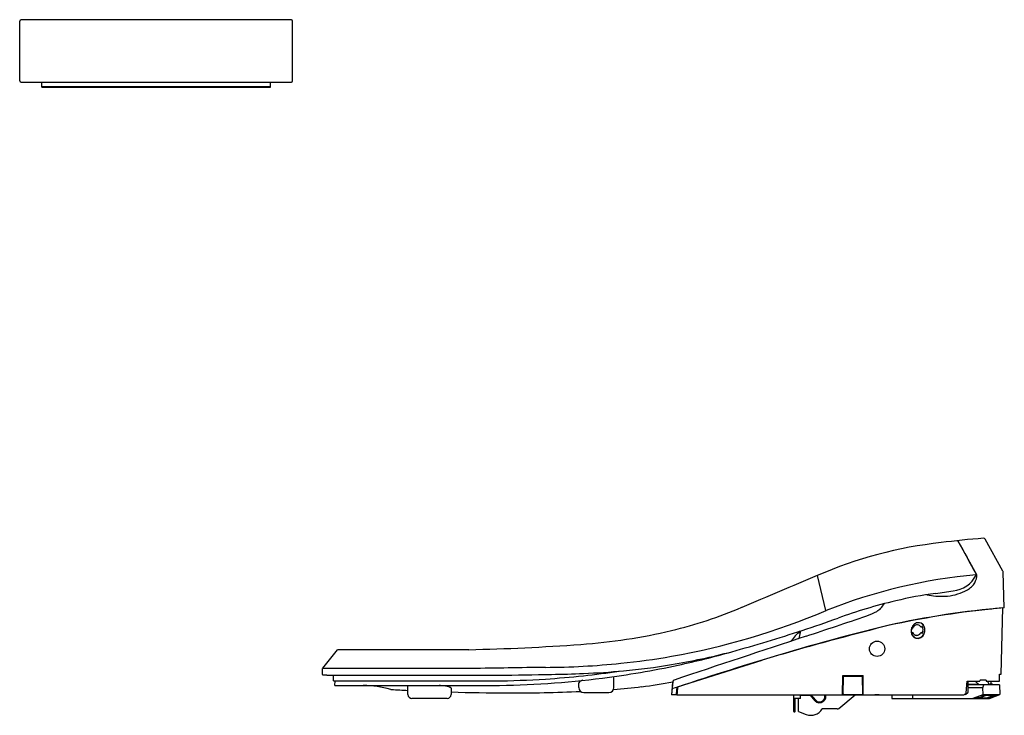
# Model space of a CAD drawing. Units: inches. Extents: x 4443.1 to 4472.9, y 224.8 to 245.9.
import ezdxf

# ---------------------------------------------------------------- set-up
doc = ezdxf.new("R2010")
doc.units = ezdxf.units.IN
doc.header["$LTSCALE"] = 0.64311
doc.header["$MEASUREMENT"] = 0
doc.layers.get('0').update_dxf_attribs({"color": 255, "linetype": 'CONTINUOUS'})
doc.layers.get('Defpoints').update_dxf_attribs({"linetype": 'CONTINUOUS'})
doc.styles.get("Standard").update_dxf_attribs({"font": 'txt', "width": 0.8})

msp = doc.modelspace()

# ---------------------------------------------------------------- linework, layer by layer
for p, q in [((4443.1, 244.026), (4443.1, 245.836)), ((4451.329, 245.876), (4443.14, 245.876)), ((4451.368, 244.026), (4451.368, 245.836)), ((4443.14, 243.986), (4451.329, 243.986)), ((4443.77, 243.829), (4443.77, 243.986)), ((4450.699, 243.829), (4450.699, 243.986)), ((4450.699, 243.841), (4443.77, 243.841)), ((4443.77, 243.829), (4443.888, 243.829)), ((4443.888, 243.829), (4443.895, 243.836)), ((4443.895, 243.836), (4450.573, 243.836)), ((4450.581, 243.829), (4450.573, 243.836)), ((4450.581, 243.829), (4450.699, 243.829)), ((4472.088, 229.06), (4471.521, 230.097)), ((4472.882, 229.173), (4472.346, 230.137)), ((4472.918, 228.064), (4472.89, 229.145)), ((4467.522, 227.975), (4467.262, 229.042)), ((4472.8, 228.053), (4472.8, 228.049)), ((4472.827, 226.052), (4472.879, 228.057)), ((4466.748, 227.307), (4466.66, 227.281)), ((4466.722, 227.171), (4466.758, 227.361)), ((4470.113, 227.301), (4470.148, 227.318)), ((4470.114, 227.297), (4470.147, 227.314)), ((4470.118, 227.44), (4470.148, 227.43)), ((4470.397, 227.477), (4470.438, 227.508)), ((4470.397, 227.315), (4470.439, 227.291)), ((4470.439, 227.287), (4470.397, 227.311)), ((4452.281, 226.232), (4452.728, 226.786)), ((4452.743, 226.793), (4456.707, 226.793)), ((4463.028, 225.664), (4465.587, 226.475)), ((4452.271, 226.045), (4452.277, 226.22)), ((4456.778, 226.22), (4452.277, 226.22)), ((4452.408, 226.02), (4452.29, 226.024)), ((4452.408, 226.02), (4457.608, 226.02)), ((4452.604, 225.844), (4452.61, 226.02)), ((4452.604, 225.844), (4457.49, 225.844)), ((4452.646, 225.706), (4452.651, 225.844)), ((4460.034, 225.65), (4460.034, 225.792)), ((4461.099, 225.65), (4461.099, 225.979)), ((4462.869, 225.813), (4462.843, 225.428)), ((4468.025, 225.428), (4468.03, 226.006)), ((4468.03, 226.006), (4468.647, 226.006)), ((4468.042, 225.451), (4468.051, 225.973)), ((4468.071, 225.992), (4468.606, 225.992)), ((4468.635, 225.451), (4468.626, 225.973)), ((4468.652, 225.428), (4468.647, 226.006)), ((4471.765, 225.486), (4471.799, 225.841)), ((4471.799, 225.841), (4472.187, 225.841)), ((4471.829, 225.51), (4471.829, 225.841)), ((4472.159, 225.728), (4472.046, 225.841)), ((4472.188, 225.865), (4472.187, 225.841)), ((4472.374, 225.865), (4472.188, 225.865)), ((4472.374, 225.865), (4472.373, 225.841)), ((4472.373, 225.841), (4472.778, 225.841)), ((4472.423, 225.819), (4472.423, 225.841)), ((4472.514, 225.841), (4472.514, 225.746)), ((4472.778, 225.841), (4472.782, 226.051)), ((4472.782, 226.051), (4472.827, 226.052)), ((4452.646, 225.706), (4457.429, 225.706)), ((4454.861, 225.433), (4454.861, 225.706)), ((4456.166, 225.628), (4456.166, 225.433)), ((4460.192, 225.492), (4460.942, 225.492)), ((4462.863, 225.628), (4462.898, 225.625)), ((4462.898, 225.625), (4463.032, 225.668)), ((4462.999, 225.441), (4463.02, 225.664)), ((4463.032, 225.668), (4463.032, 225.665)), ((4468.043, 225.51), (4468.026, 225.51)), ((4468.65, 225.676), (4468.631, 225.676)), ((4468.65, 225.648), (4468.631, 225.648)), ((4468.65, 225.632), (4468.632, 225.632)), ((4468.634, 225.51), (4468.651, 225.51)), ((4468.641, 225.676), (4468.641, 225.648)), ((4471.75, 225.431), (4471.829, 225.51)), ((4472.151, 225.736), (4471.829, 225.736)), ((4472.783, 225.728), (4471.829, 225.728)), ((4472.277, 225.638), (4471.829, 225.638)), ((4472.277, 225.638), (4472.308, 225.728)), ((4472.284, 225.432), (4472.277, 225.638)), ((4472.552, 225.746), (4472.499, 225.746)), ((4472.783, 225.728), (4472.79, 225.432)), ((4456.048, 225.315), (4454.979, 225.315)), ((4462.843, 225.43), (4463.007, 225.43)), ((4463.007, 225.428), (4471.695, 225.428)), ((4466.546, 224.923), (4466.546, 225.428)), ((4466.748, 225.311), (4466.546, 225.311)), ((4466.585, 224.923), (4466.585, 225.311)), ((4466.689, 224.916), (4466.689, 225.311)), ((4466.748, 225.311), (4466.748, 225.428)), ((4466.748, 225.41), (4467.054, 225.41)), ((4467.196, 225.24), (4467.039, 225.428)), ((4467.219, 225.259), (4467.077, 225.428)), ((4467.413, 225.242), (4467.443, 225.267)), ((4467.432, 225.22), (4467.462, 225.245)), ((4467.522, 225.373), (4467.522, 225.428)), ((4467.914, 225.015), (4468.407, 225.428)), ((4468.031, 225.428), (4468.043, 225.444)), ((4468.062, 225.431), (4468.615, 225.431)), ((4468.646, 225.428), (4468.633, 225.444)), ((4469.129, 225.421), (4469.514, 225.421)), ((4469.514, 225.428), (4469.514, 225.315)), ((4469.514, 225.315), (4472.478, 225.315)), ((4470.147, 225.428), (4470.147, 225.315)), ((4471.75, 225.431), (4471.713, 225.431)), ((4471.949, 225.315), (4472.284, 225.432)), ((4471.976, 225.315), (4472.096, 225.357)), ((4472.096, 225.357), (4472.096, 225.315)), ((4472.224, 225.402), (4472.135, 225.371)), ((4472.135, 225.329), (4472.338, 225.402)), ((4472.135, 225.371), (4472.135, 225.329)), ((4472.168, 225.334), (4472.358, 225.402)), ((4472.22, 225.33), (4472.393, 225.33)), ((4472.338, 225.402), (4472.224, 225.402)), ((4472.284, 225.432), (4472.79, 225.432)), ((4472.589, 225.402), (4472.358, 225.402)), ((4472.599, 225.402), (4472.364, 225.315)), ((4472.393, 225.33), (4472.589, 225.402)), ((4472.669, 225.403), (4472.408, 225.315)), ((4472.421, 225.315), (4472.592, 225.373)), ((4472.478, 225.315), (4472.79, 225.432)), ((4472.592, 225.377), (4472.592, 225.358)), ((4472.599, 225.402), (4472.669, 225.403)), ((4466.573, 224.911), (4466.558, 224.911)), ((4466.689, 224.916), (4466.927, 224.829)), ((4467.863, 224.996), (4467.403, 224.996))]:
    msp.add_line(p, q)
msp.add_circle((4469.07, 226.819), 0.232)
for centre, radius, start, end in [((4443.14, 245.836), 0.0394, 90, 180), ((4451.329, 245.836), 0.0394, 360, 90), ((4443.14, 244.026), 0.0394, 180, 270), ((4451.329, 244.026), 0.0394, 270, 0), ((4472.408, 217.197), 12.914, 96.2296, 113.4974), ((4474.058, 206.816), 23.418, 94.318, 97.4863), ((4471.501, 230.075), 0.0197, 28.7375, 96.2785), ((4750.399, 383.004), 318.055, 208.73753, 208.9444), ((4472.294, 230.109), 0.0593, 28.9932, 89.8136), ((4473.473, 213.129), 15.994, 95.0101, 111.8392), ((4471.284, 229.451), 0.883, 275.8111, 333.2786), ((4472.052, 229.065), 0.024, 330.1926, 31.7846), ((4467.856, 228.949), 4.233, 0.8261, 1.5105), ((4472.83, 229.144), 0.0596, 1.5008, 29.0671), ((12510.045, -18831.278), 20687.729, 112.8780398, 112.8849135), ((4471.357, 229.347), 0.867, 295.6474, 317.2237), ((4471.525, 229.082), 0.569, 325.3579, 352.6919), ((4472.356, 216.991), 11.604, 97.4767, 103.5624), ((4471.02, 230.402), 1.993, 257.2123, 273.0572), ((4468.049, 249.81), 21.497, 277.4767, 278.8971), ((4471.042, 230.003), 1.594, 273.0572, 295.6474), ((4474.105, 209.739), 19.064, 103.5624, 106.3564), ((4468.782, 228.442), 0.563, 299.7452, 332.5388), ((4459.395, 241.333), 14.383, 283.8695, 292.8149), ((4459.067, 247.977), 21.716, 280.014, 292.9173), ((4472.445, 215.396), 13.168, 106.3564, 110.2369), ((4468.196, 229.468), 1.744, 288.719, 299.7452), ((4475.177, 201.549), 26.611, 94.8695, 102.5468), ((4475.178, 201.6), 26.555, 95.9352, 99.1785), ((4476.388, 189.959), 38.259, 95.2625, 95.9352), ((4458.149, 254.176), 28.163, 287.8973, 290.2369), ((4383.065, 480.7), 267.008, 288.30324, 288.71903), ((4475.293, 200.889), 27.275, 99.1785, 102.3748), ((4470.332, 227.399), 0.213, 108.4023, 142.899), ((4470.325, 227.42), 0.191, 50.539, 108.4023), ((4470.279, 227.397), 0.239, 358.6561, 45.3865), ((4470.348, 227.448), 0.156, 36.2938, 50.3666), ((4458.853, 244.416), 17.507, 274.0839, 283.1738), ((4489.343, 147.336), 82.626, 103.93309, 108.57166), ((4448.347, 284.528), 60.059, 285.76886, 287.89735), ((4484.674, 164.599), 64.753, 103.64727, 107.14412), ((4467.896, 226.026), 1.761, 130.9821, 144.4644), ((4470.361, 227.36), 0.26, 165.5659, 194.4341), ((4470.382, 227.361), 0.275, 142.899, 194.6019), ((4470.344, 227.368), 0.241, 140.7301, 166.3592), ((4470.336, 227.354), 0.234, 194.4341, 220.0087), ((4470.311, 227.343), 0.202, 194.6019, 257.7666), ((4470.288, 227.365), 0.15, 199.9895, 228.7585), ((4470.312, 227.379), 0.172, 127.9622, 162.7262), ((4470.278, 227.361), 0.137, 198.5296, 243.5693), ((4470.286, 227.423), 0.121, 67.6692, 131.0578), ((4470.261, 227.368), 0.146, 288.4693, 321.1357), ((4470.232, 227.404), 0.188, 301.7189, 331.6336), ((4470.282, 227.414), 0.131, 28.7806, 67.6692), ((4470.208, 227.411), 0.214, 321.1357, 332.0635), ((4470.252, 227.391), 0.266, 308.8669, 0.2055), ((4470.233, 227.399), 0.232, 332.3728, 28.0825), ((4470.232, 227.392), 0.232, 333.1, 349.897), ((4470.224, 227.396), 0.298, 326.3153, 348.2866), ((4470.272, 227.392), 0.249, 9.9882, 36.2938), ((4470.257, 227.39), 0.264, 348.2866, 9.9882), ((4896.448, -1071.33), 1367.727, 108.303244, 108.479641), ((4466.663, 227.178), 0.0596, 298.0549, 352.8819), ((4470.306, 227.329), 0.195, 220.0087, 252.643), ((4470.265, 227.338), 0.114, 228.7585, 250.9368), ((4470.269, 227.344), 0.117, 243.5693, 301.7189), ((4470.268, 227.348), 0.125, 250.9368, 288.4693), ((4470.301, 227.319), 0.184, 253.1698, 292.5903), ((4470.301, 227.321), 0.179, 259.2235, 276.7355), ((4470.298, 227.34), 0.198, 277.1962, 307.8492), ((4470.287, 227.355), 0.223, 292.5903, 326.3153), ((4452.743, 226.773), 0.0197, 90, 141.1307), ((4455.096, 297.035), 70.261, 271.31367, 274.08391), ((4459.427, 246.799), 20.742, 279.4787, 284.6347), ((4457.438, 252.334), 26.606, 282.1667, 285.7689), ((4458.861, 250.604), 24.348, 270.3793, 275.7705), ((4459.206, 247.187), 20.914, 275.7705, 280.014), ((4452.297, 226.219), 0.0197, 141.1307, 177.9979), ((4467.717, -386.455), 612.773, 90.813022, 91.022866), ((4458.265, 273.649), 47.615, 271.1397, 272.2976), ((4459.218, 249.895), 23.841, 272.2976, 275.2259), ((4457.106, 254.4), 28.562, 276.1655, 278.3556), ((4457.268, 253.123), 27.413, 277.2995, 282.1667), ((4459.569, 246.054), 19.984, 275.2259, 279.4297), ((4452.291, 226.044), 0.0197, 177.9979, 267.9979), ((4457.16, 254.151), 28.446, 270.541, 277.251), ((4457.056, 256.492), 30.651, 270.8109, 273.6778), ((4456.039, 385.5), 159.487, 270.56351, 271.13971), ((4457.315, 252.467), 26.618, 273.6778, 276.1655), ((4460.197, 225.651), 0.216, 99.516, 139.065), ((4460.156, 240.627), 15.061, 276.7892, 280.4293), ((4514.351, 220.443), 51.749, 174.0332, 174.4702), ((4462.941, 225.816), 0.0585, 108.4796, 174.0332), ((4468.071, 225.972), 0.0197, 90, 179), ((4468.606, 225.972), 0.0197, 1, 90), ((4472.502, 225.825), 0.0788, 183.9388, 267.5418), ((4453.471, 222.466), 3.241, 74.4952, 89.3452), ((4454.354, 225.648), 0.0616, 254.3601, 273.9842), ((4458.342, 299.179), 73.701, 266.90184, 267.2927), ((4455.465, 220.559), 5.158, 84.5641, 86.2302), ((4455.63, 223.849), 1.873, 74.1461, 80.0568), ((4456.132, 225.617), 0.0354, 17.8754, 74.1461), ((4458.052, 289.504), 64.021, 268.31141, 269.83798), ((4458.01, 274.703), 49.22, 269.838, 272.425), ((4460.192, 225.65), 0.158, 180, 270), ((4460.942, 225.65), 0.158, 270, 0), ((4459.506, 246.088), 20.56, 274.4117, 276.7892), ((4468.294, 225.075), 5.299, 173.6188, 176.1809), ((4471.692, 225.504), 0.0757, 271.9612, 346.1126), ((4472.552, 225.687), 0.0591, 44.4269, 90), ((4454.979, 225.433), 0.118, 180, 270), ((4456.048, 225.433), 0.118, 270, 0), ((4462.986, 225.443), 0.0127, 270, 354.4299), ((4467.324, 225.348), 0.167, 219.9966, 309.9862), ((4467.324, 225.348), 0.138, 219.995, 309.995), ((4467.355, 225.373), 0.138, 309.995, 23.6235), ((4467.355, 225.373), 0.167, 309.9862, 0), ((4468.062, 225.451), 0.0197, 179, 270), ((4468.615, 225.451), 0.0197, 270, 1), ((4468.985, 225.439), 0.0131, 232.9346, 264.0098), ((4469.285, 226.864), 1.47, 258.1848, 258.7823), ((4469.002, 225.437), 0.0149, 258.6569, 270.8943), ((4468.992, 217.717), 7.705, 88.9849, 89.9266), ((4472.245, 226.012), 0.683, 263.5213, 267.8724), ((4466.558, 224.923), 0.0118, 180, 270), ((4466.573, 224.923), 0.0118, 270, 0), ((4467.064, 225.2), 0.396, 249.678, 329.0037), ((4467.863, 225.075), 0.0788, 269.9996, 309.9945)]:
    msp.add_arc(centre, radius, start, end)

# ---------------------------------------------------------------- texts
at = {"layer": 'Defpoints'}
for tag, p, s in [('MODELNUMBER', (4472.914, 225.32), 'K-27142-CR'), ('TRADENAME', (4472.914, 225.319), ''), ('PRODUCT', (4472.914, 225.317), 'TOILET')]:
    msp.add_attdef(tag, p, s, height=0.001, dxfattribs=at)

doc.saveas('drawing.dxf')
